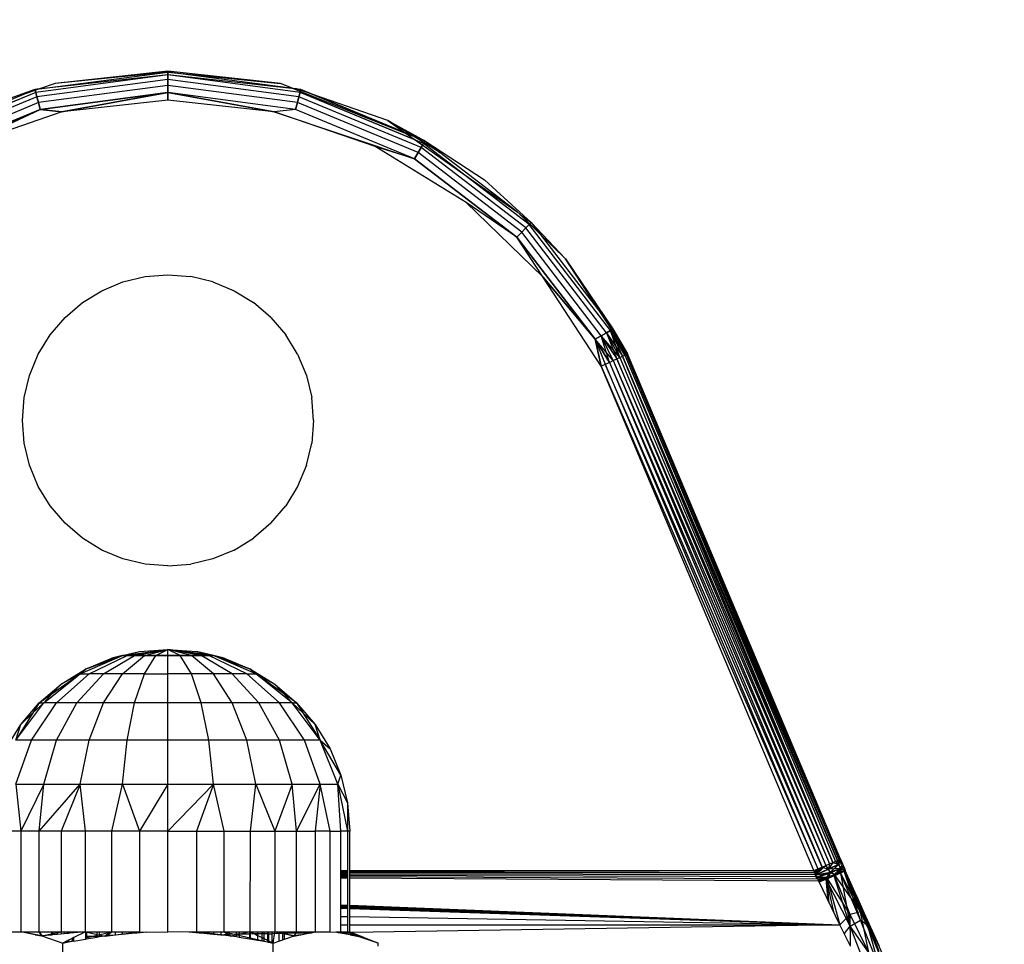
# Model space of a CAD drawing. Units: millimetres. Extents: x 3008 to 14111, y 1902 to 10499.
# Drawn here: x 7329 to 7363, y 3926 to 3958 of the extents above; entities that cross this region are included whole.
import ezdxf

# ---------------------------------------------------------------- set-up
doc = ezdxf.new("R2010")
doc.units = ezdxf.units.MM
doc.layers.add('Strefa bezpieczna', color=8, linetype='Continuous')
doc.dimstyles.get("Standard").update_dxf_attribs({"dimtxt": 180, "dimasz": 200, "dimexe": 0.18, "dimexo": 0.0625, "dimgap": 200, "dimtad": 0, "dimtih": 1, "dimtoh": 1, "dimlfac": 0.001, "dimzin": 0, "dimdsep": 46, "dimtxsty": 'Standard', "dimcen": 0.09, "dimse1": 1, "dimse2": 1, "dimadec": 0, "dimazin": 0, "dimtfac": 1, "dimtdec": 4, "dimtofl": 0, "dimtmove": 0, "dimatfit": 3, "dimfxl": 1, "dimtolj": 1, "dimtzin": 0, "dimarcsym": 0})

# ---------------------------------------------------------------- blocks, each defined once
blk = doc.blocks.new('*D104')
at = {"layer": 'Defpoints', "color": 0}
for p in [(7278.082, 9156.054), (3246.761, 1901.745), (7657.949, 1901.745)]:
    blk.add_point(p, dxfattribs=at)
at = {"layer": 'Strefa bezpieczna', "color": 0, "lineweight": -2}
for p, q in [((3246.761, 8956.054), (3246.761, 5818.899)), ((3246.761, 2101.745), (3246.761, 5238.899))]:
    blk.add_line(p, q, dxfattribs=at)
at = {"layer": 'Strefa bezpieczna', "color": 0}
for points in [[(3280.094, 8956.054), (3213.427, 8956.054), (3246.761, 9156.054)], [(3213.427, 2101.745), (3280.094, 2101.745), (3246.761, 1901.745)]]:
    blk.add_solid(points, dxfattribs=at)
at = {"layer": 'Strefa bezpieczna', "color": 0, "insert": (3246.761, 5528.899), "char_height": 180, "attachment_point": 5}
blk.add_mtext('\\A1;7.25', dxfattribs=at)

msp = doc.modelspace()

# ---------------------------------------------------------------- linework, layer by layer
for p, q in [((7333.981, 3955.969), (7329.412, 3955.468)), ((7333.981, 3955.969), (7329.438, 3955.371)), ((7333.981, 3955.969), (7329.438, 3955.371)), ((7329.568, 3955.488), (7333.981, 3956.069)), ((7333.981, 3956.103), (7330.11, 3955.674)), ((7333.981, 3956.069), (7330.11, 3955.674)), ((7337.853, 3955.674), (7333.981, 3956.103)), ((7333.981, 3956.069), (7333.981, 3956.103)), ((7333.981, 3956.103), (7333.981, 3956.069)), ((7333.981, 3956.069), (7337.853, 3955.674)), ((7338.285, 3955.503), (7333.981, 3956.069)), ((7333.981, 3955.969), (7333.981, 3956.069)), ((7333.981, 3956.069), (7333.981, 3955.969)), ((7338.525, 3955.371), (7333.981, 3955.969)), ((7333.981, 3955.81), (7333.981, 3955.969)), ((7338.525, 3955.371), (7333.981, 3955.969)), ((7333.981, 3955.969), (7333.981, 3955.81)), ((7338.55, 3955.468), (7333.981, 3955.969)), ((7333.981, 3955.81), (7329.479, 3955.218)), ((7333.981, 3955.81), (7329.479, 3955.218)), ((7333.981, 3955.603), (7329.533, 3955.018)), ((7333.981, 3955.603), (7329.533, 3955.018)), ((7330.11, 3955.674), (7329.568, 3955.488)), ((7338.483, 3955.218), (7333.981, 3955.81)), ((7333.981, 3955.603), (7333.981, 3955.81)), ((7338.483, 3955.218), (7333.981, 3955.81)), ((7333.981, 3955.81), (7333.981, 3955.603)), ((7338.43, 3955.018), (7333.981, 3955.603)), ((7333.981, 3955.362), (7333.981, 3955.603)), ((7338.43, 3955.018), (7333.981, 3955.603)), ((7333.981, 3955.603), (7333.981, 3955.362)), ((7338.285, 3955.503), (7337.853, 3955.674)), ((7329.438, 3955.371), (7325.205, 3953.617)), ((7329.479, 3955.218), (7325.284, 3953.48)), ((7329.479, 3955.218), (7325.284, 3953.48)), ((7329.438, 3955.371), (7325.47, 3953.728)), ((7325.83, 3953.984), (7328.945, 3955.274)), ((7329.412, 3955.468), (7326.426, 3954.408)), ((7329.568, 3955.488), (7328.945, 3955.274)), ((7328.945, 3955.274), (7329.412, 3955.468)), ((7329.568, 3955.488), (7329.412, 3955.468)), ((7329.412, 3955.468), (7329.438, 3955.371)), ((7329.438, 3955.371), (7329.412, 3955.468)), ((7329.438, 3955.371), (7329.479, 3955.218)), ((7329.479, 3955.218), (7329.438, 3955.371)), ((7329.479, 3955.218), (7329.533, 3955.018)), ((7329.533, 3955.018), (7329.479, 3955.218)), ((7333.981, 3955.362), (7329.595, 3954.785)), ((7329.595, 3954.785), (7333.981, 3955.362)), ((7333.981, 3955.362), (7330.339, 3954.701)), ((7330.339, 3954.701), (7333.981, 3955.362)), ((7338.367, 3954.785), (7333.981, 3955.362)), ((7337.63, 3954.699), (7333.981, 3955.362)), ((7333.981, 3955.103), (7333.981, 3955.362)), ((7338.367, 3954.785), (7333.981, 3955.362)), ((7333.981, 3955.362), (7337.63, 3954.699)), ((7333.981, 3955.362), (7333.981, 3955.103)), ((7338.285, 3955.503), (7342.168, 3953.958)), ((7338.395, 3955.488), (7338.285, 3955.503)), ((7338.395, 3955.488), (7338.55, 3955.468)), ((7341.537, 3954.408), (7338.395, 3955.488)), ((7338.483, 3955.218), (7338.43, 3955.018)), ((7338.43, 3955.018), (7338.483, 3955.218)), ((7338.525, 3955.371), (7338.483, 3955.218)), ((7338.483, 3955.218), (7338.525, 3955.371)), ((7342.679, 3953.48), (7338.483, 3955.218)), ((7342.679, 3953.48), (7338.483, 3955.218)), ((7338.55, 3955.468), (7338.525, 3955.371)), ((7338.525, 3955.371), (7338.55, 3955.468)), ((7342.492, 3953.728), (7338.525, 3955.371)), ((7342.758, 3953.617), (7338.525, 3955.371)), ((7338.55, 3955.468), (7342.133, 3953.984)), ((7342.808, 3953.704), (7338.55, 3955.468)), ((7329.533, 3955.018), (7325.388, 3953.301)), ((7329.533, 3955.018), (7325.388, 3953.301)), ((7329.533, 3955.018), (7329.595, 3954.785)), ((7329.595, 3954.785), (7329.533, 3955.018)), ((7333.981, 3955.103), (7330.339, 3954.701)), ((7337.63, 3954.699), (7333.981, 3955.103)), ((7338.43, 3955.018), (7338.367, 3954.785)), ((7338.367, 3954.785), (7338.43, 3955.018)), ((7342.575, 3953.301), (7338.43, 3955.018)), ((7342.575, 3953.301), (7338.43, 3955.018)), ((7329.595, 3954.785), (7325.508, 3953.092)), ((7325.508, 3953.092), (7329.595, 3954.785)), ((7329.595, 3954.785), (7326.87, 3953.512)), ((7326.87, 3953.512), (7329.595, 3954.785)), ((7330.339, 3954.701), (7326.87, 3953.512)), ((7329.595, 3954.785), (7330.339, 3954.701)), ((7330.339, 3954.701), (7329.595, 3954.785)), ((7338.367, 3954.785), (7337.63, 3954.699)), ((7341.099, 3953.509), (7337.63, 3954.699)), ((7337.63, 3954.699), (7342.454, 3953.092)), ((7342.454, 3953.092), (7338.367, 3954.785)), ((7341.537, 3954.408), (7342.808, 3953.704)), ((7342.449, 3953.847), (7341.537, 3954.408)), ((7341.537, 3954.408), (7342.168, 3953.958)), ((7342.168, 3953.958), (7345.978, 3951.271)), ((7342.449, 3953.847), (7342.168, 3953.958)), ((7342.42, 3953.865), (7342.808, 3953.704)), ((7342.449, 3953.847), (7342.808, 3953.704)), ((7343.322, 3953.309), (7342.449, 3953.847)), ((7342.679, 3953.48), (7342.758, 3953.617)), ((7342.726, 3953.561), (7342.679, 3953.48)), ((7342.758, 3953.617), (7342.808, 3953.704)), ((7346.393, 3950.828), (7342.758, 3953.617)), ((7342.808, 3953.704), (7342.775, 3953.646)), ((7342.808, 3953.704), (7343.322, 3953.309)), ((7342.808, 3953.704), (7344.854, 3952.367)), ((7344.224, 3951.59), (7341.099, 3953.509)), ((7342.454, 3953.092), (7341.099, 3953.509)), ((7342.575, 3953.301), (7342.454, 3953.092)), ((7342.454, 3953.092), (7342.575, 3953.301)), ((7342.679, 3953.48), (7342.575, 3953.301)), ((7342.575, 3953.301), (7342.679, 3953.48)), ((7346.135, 3950.569), (7342.575, 3953.301)), ((7346.135, 3950.569), (7342.575, 3953.301)), ((7346.281, 3950.716), (7342.679, 3953.48)), ((7346.281, 3950.716), (7342.679, 3953.48)), ((7345.978, 3951.271), (7343.322, 3953.309)), ((7342.454, 3953.092), (7345.964, 3950.399)), ((7345.964, 3950.399), (7342.454, 3953.092)), ((7346.393, 3950.828), (7344.196, 3952.514)), ((7346.464, 3950.899), (7344.854, 3952.367)), ((7346.855, 3949.034), (7344.224, 3951.59)), ((7345.964, 3950.399), (7344.224, 3951.59)), ((7346.08, 3951.172), (7345.978, 3951.271)), ((7346.77, 3950.501), (7346.08, 3951.172)), ((7346.08, 3951.172), (7346.464, 3950.899)), ((7346.393, 3950.828), (7346.281, 3950.716)), ((7346.281, 3950.716), (7346.393, 3950.828)), ((7346.464, 3950.899), (7346.393, 3950.828)), ((7346.393, 3950.828), (7346.464, 3950.899)), ((7349.183, 3947.193), (7346.393, 3950.828)), ((7349.183, 3947.193), (7346.393, 3950.828)), ((7347.644, 3949.649), (7346.464, 3950.899)), ((7346.464, 3950.899), (7346.77, 3950.501)), ((7346.135, 3950.569), (7345.964, 3950.399)), ((7345.964, 3950.399), (7346.135, 3950.569)), ((7346.281, 3950.716), (7346.135, 3950.569)), ((7346.135, 3950.569), (7346.281, 3950.716)), ((7348.866, 3947.01), (7346.135, 3950.569)), ((7348.866, 3947.01), (7346.135, 3950.569)), ((7349.045, 3947.113), (7346.281, 3950.716)), ((7349.045, 3947.113), (7346.281, 3950.716)), ((7347.644, 3949.649), (7346.77, 3950.501)), ((7346.77, 3950.501), (7348.892, 3947.735)), ((7346.855, 3949.034), (7345.964, 3950.399)), ((7348.657, 3946.889), (7345.964, 3950.399)), ((7345.964, 3950.399), (7348.657, 3946.889)), ((7347.644, 3949.649), (7349.269, 3947.243)), ((7348.892, 3947.735), (7347.644, 3949.649)), ((7331.711, 3948.558), (7332.436, 3948.858)), ((7332.436, 3948.858), (7333.199, 3949.041)), ((7333.199, 3949.041), (7333.981, 3949.103)), ((7333.981, 3949.103), (7334.764, 3949.041)), ((7335.527, 3948.858), (7334.764, 3949.041)), ((7335.527, 3948.858), (7336.251, 3948.558)), ((7348.863, 3945.965), (7346.855, 3949.034)), ((7348.657, 3946.889), (7346.855, 3949.034)), ((7346.855, 3949.034), (7348.657, 3946.889)), ((7331.043, 3948.148), (7331.711, 3948.558)), ((7336.251, 3948.558), (7336.92, 3948.148)), ((7330.446, 3947.638), (7331.043, 3948.148)), ((7337.517, 3947.638), (7336.92, 3948.148)), ((7329.936, 3947.042), (7330.446, 3947.638)), ((7337.517, 3947.638), (7338.027, 3947.042)), ((7349.771, 3946.386), (7348.892, 3947.735)), ((7348.892, 3947.735), (7349.269, 3947.243)), ((7349.045, 3947.113), (7348.866, 3947.01)), ((7348.866, 3947.01), (7349.045, 3947.113)), ((7349.183, 3947.193), (7349.045, 3947.113)), ((7349.045, 3947.113), (7349.183, 3947.193)), ((7349.505, 3946.263), (7349.045, 3947.113)), ((7349.045, 3947.113), (7349.598, 3946.306)), ((7349.505, 3946.263), (7349.045, 3947.113)), ((7349.045, 3947.113), (7349.397, 3946.213)), ((7349.269, 3947.243), (7349.183, 3947.193)), ((7349.183, 3947.193), (7349.269, 3947.243)), ((7349.727, 3946.365), (7349.183, 3947.193)), ((7349.672, 3946.34), (7349.183, 3947.193)), ((7349.183, 3947.193), (7349.598, 3946.306)), ((7349.672, 3946.34), (7349.183, 3947.193)), ((7349.183, 3947.193), (7349.598, 3946.306)), ((7349.505, 3946.263), (7349.183, 3947.193)), ((7349.771, 3946.386), (7349.269, 3947.243)), ((7349.269, 3947.243), (7349.727, 3946.365)), ((7349.269, 3947.243), (7349.76, 3946.381)), ((7349.672, 3946.34), (7349.269, 3947.243)), ((7349.727, 3946.365), (7349.269, 3947.243)), ((7349.269, 3947.243), (7349.771, 3946.386)), ((7349.269, 3947.243), (7349.76, 3946.381)), ((7329.526, 3946.373), (7329.936, 3947.042)), ((7338.436, 3946.373), (7338.027, 3947.042)), ((7348.866, 3947.01), (7348.657, 3946.889)), ((7348.657, 3946.889), (7348.866, 3947.01)), ((7349.276, 3946.157), (7348.657, 3946.889)), ((7349.145, 3946.096), (7348.657, 3946.889)), ((7348.657, 3946.889), (7348.863, 3945.965)), ((7348.657, 3946.889), (7349.005, 3946.031)), ((7348.863, 3945.965), (7348.657, 3946.889)), ((7348.657, 3946.889), (7349.145, 3946.096)), ((7348.657, 3946.889), (7349.005, 3946.031)), ((7349.276, 3946.157), (7348.866, 3947.01)), ((7348.866, 3947.01), (7349.397, 3946.213)), ((7349.505, 3946.263), (7348.866, 3947.01)), ((7349.145, 3946.096), (7348.866, 3947.01)), ((7349.276, 3946.157), (7348.866, 3947.01)), ((7348.866, 3947.01), (7349.397, 3946.213)), ((7329.226, 3945.648), (7329.526, 3946.373)), ((7338.436, 3946.373), (7338.737, 3945.648)), ((7349.005, 3946.031), (7349.145, 3946.096)), ((7349.145, 3946.096), (7349.276, 3946.157)), ((7349.145, 3946.096), (7356.585, 3928.811)), ((7349.145, 3946.096), (7356.452, 3928.755)), ((7349.276, 3946.157), (7349.397, 3946.213)), ((7349.276, 3946.157), (7356.708, 3928.863)), ((7349.276, 3946.157), (7356.585, 3928.811)), ((7349.397, 3946.213), (7349.505, 3946.263)), ((7356.818, 3928.91), (7349.397, 3946.213)), ((7349.397, 3946.213), (7356.708, 3928.863)), ((7349.505, 3946.263), (7349.598, 3946.306)), ((7349.505, 3946.263), (7356.818, 3928.91)), ((7349.598, 3946.306), (7349.672, 3946.34)), ((7356.988, 3928.981), (7349.598, 3946.306)), ((7349.598, 3946.306), (7356.912, 3928.949)), ((7356.818, 3928.91), (7349.598, 3946.306)), ((7349.672, 3946.34), (7349.727, 3946.365)), ((7349.672, 3946.34), (7357.043, 3929.004)), ((7349.672, 3946.34), (7356.988, 3928.981)), ((7349.727, 3946.365), (7349.771, 3946.386)), ((7349.727, 3946.365), (7353.401, 3937.695)), ((7357.088, 3929.023), (7349.771, 3946.386)), ((7353.401, 3937.695), (7349.771, 3946.386)), ((7348.863, 3945.965), (7349.005, 3946.031)), ((7356.167, 3928.635), (7348.863, 3945.965)), ((7348.863, 3945.965), (7356.311, 3928.696)), ((7356.452, 3928.755), (7349.005, 3946.031)), ((7349.005, 3946.031), (7356.311, 3928.696)), ((7329.043, 3944.885), (7329.226, 3945.648)), ((7338.737, 3945.648), (7338.92, 3944.885)), ((7328.981, 3944.103), (7329.043, 3944.885)), ((7338.981, 3944.103), (7338.92, 3944.885)), ((7329.043, 3943.321), (7328.981, 3944.103)), ((7338.981, 3944.103), (7338.92, 3943.321)), ((7329.226, 3942.558), (7329.043, 3943.321)), ((7338.737, 3942.558), (7338.92, 3943.321)), ((7329.526, 3941.833), (7329.226, 3942.558)), ((7338.737, 3942.558), (7338.436, 3941.833)), ((7329.936, 3941.164), (7329.526, 3941.833)), ((7338.436, 3941.833), (7338.027, 3941.164)), ((7330.446, 3940.567), (7329.936, 3941.164)), ((7337.517, 3940.567), (7338.027, 3941.164)), ((7331.043, 3940.058), (7330.446, 3940.567)), ((7337.517, 3940.567), (7336.92, 3940.058)), ((7331.711, 3939.648), (7331.043, 3940.058)), ((7336.251, 3939.648), (7336.92, 3940.058)), ((7332.436, 3939.348), (7331.711, 3939.648)), ((7333.199, 3939.164), (7332.436, 3939.348)), ((7335.527, 3939.348), (7334.764, 3939.164)), ((7336.251, 3939.648), (7335.527, 3939.348)), ((7333.981, 3939.103), (7333.199, 3939.164)), ((7333.981, 3939.103), (7334.764, 3939.164)), ((7357.043, 3929.004), (7353.401, 3937.695)), ((7330.963, 3935.398), (7332.419, 3936.022)), ((7330.963, 3935.398), (7332.419, 3936.022)), ((7331.144, 3935.554), (7332.419, 3936.022)), ((7332.419, 3936.022), (7331.144, 3935.554)), ((7331.275, 3935.398), (7332.581, 3936.022)), ((7331.772, 3935.398), (7332.838, 3936.022)), ((7332.05, 3935.929), (7333.004, 3936.158)), ((7332.05, 3935.929), (7332.419, 3936.022)), ((7332.419, 3936.022), (7332.05, 3935.929)), ((7332.419, 3936.022), (7333.981, 3936.235)), ((7332.419, 3936.022), (7333.981, 3936.235)), ((7332.419, 3936.022), (7333.004, 3936.158)), ((7332.419, 3936.022), (7333.004, 3936.158)), ((7332.419, 3935.398), (7333.173, 3936.022)), ((7332.419, 3936.022), (7332.581, 3936.022)), ((7332.581, 3936.022), (7332.419, 3936.022)), ((7332.581, 3936.022), (7333.981, 3936.235)), ((7332.581, 3936.022), (7333.981, 3936.235)), ((7332.581, 3936.022), (7332.838, 3936.022)), ((7332.838, 3936.022), (7332.581, 3936.022)), ((7332.838, 3936.022), (7333.981, 3936.235)), ((7332.838, 3936.022), (7333.981, 3936.235)), ((7332.838, 3936.022), (7333.173, 3936.022)), ((7333.173, 3936.022), (7332.838, 3936.022)), ((7333.004, 3936.158), (7333.981, 3936.235)), ((7333.173, 3936.022), (7333.981, 3936.235)), ((7333.173, 3936.022), (7333.981, 3936.235)), ((7333.173, 3935.398), (7333.563, 3936.022)), ((7333.173, 3936.022), (7333.563, 3936.022)), ((7333.563, 3936.022), (7333.173, 3936.022)), ((7333.563, 3936.022), (7333.981, 3936.235)), ((7333.563, 3936.022), (7333.981, 3936.235)), ((7333.563, 3936.022), (7333.981, 3936.022)), ((7333.981, 3936.022), (7333.563, 3936.022)), ((7335.544, 3936.022), (7333.981, 3936.235)), ((7333.981, 3936.235), (7334.959, 3936.158)), ((7335.382, 3936.022), (7333.981, 3936.235)), ((7335.125, 3936.022), (7333.981, 3936.235)), ((7334.79, 3936.022), (7333.981, 3936.235)), ((7334.4, 3936.022), (7333.981, 3936.235)), ((7333.981, 3936.022), (7333.981, 3936.235)), ((7333.981, 3936.022), (7333.981, 3936.235)), ((7334.4, 3936.022), (7333.981, 3936.235)), ((7334.79, 3936.022), (7333.981, 3936.235)), ((7335.125, 3936.022), (7333.981, 3936.235)), ((7335.382, 3936.022), (7333.981, 3936.235)), ((7335.544, 3936.022), (7333.981, 3936.235)), ((7333.981, 3935.398), (7333.981, 3936.022)), ((7333.981, 3936.022), (7334.4, 3936.022)), ((7334.4, 3936.022), (7333.981, 3936.022)), ((7334.79, 3935.398), (7334.4, 3936.022)), ((7334.4, 3936.022), (7334.79, 3936.022)), ((7334.79, 3936.022), (7334.4, 3936.022)), ((7335.544, 3935.398), (7334.79, 3936.022)), ((7334.79, 3936.022), (7335.125, 3936.022)), ((7335.125, 3936.022), (7334.79, 3936.022)), ((7334.959, 3936.158), (7335.913, 3935.929)), ((7335.544, 3936.022), (7334.959, 3936.158)), ((7335.544, 3936.022), (7334.959, 3936.158)), ((7336.191, 3935.398), (7335.125, 3936.022)), ((7335.125, 3936.022), (7335.382, 3936.022)), ((7335.382, 3936.022), (7335.125, 3936.022)), ((7336.688, 3935.398), (7335.382, 3936.022)), ((7335.382, 3936.022), (7335.544, 3936.022)), ((7335.544, 3936.022), (7335.382, 3936.022)), ((7337, 3935.398), (7335.544, 3936.022)), ((7335.544, 3936.022), (7336.819, 3935.554)), ((7335.544, 3936.022), (7335.913, 3935.929)), ((7337, 3935.398), (7335.544, 3936.022)), ((7336.819, 3935.554), (7335.544, 3936.022)), ((7335.913, 3935.929), (7335.544, 3936.022)), ((7331.144, 3935.554), (7332.05, 3935.929)), ((7335.913, 3935.929), (7336.819, 3935.554)), ((7329.713, 3934.404), (7330.963, 3935.398)), ((7330.008, 3934.721), (7330.963, 3935.398)), ((7330.154, 3934.404), (7331.275, 3935.398)), ((7330.308, 3935.041), (7331.144, 3935.554)), ((7330.963, 3935.398), (7330.308, 3935.041)), ((7330.963, 3935.398), (7330.308, 3935.041)), ((7330.856, 3934.404), (7331.772, 3935.398)), ((7331.144, 3935.554), (7330.963, 3935.398)), ((7330.963, 3935.398), (7331.144, 3935.554)), ((7330.963, 3935.398), (7331.275, 3935.398)), ((7331.772, 3935.398), (7331.275, 3935.398)), ((7331.772, 3934.404), (7332.419, 3935.398)), ((7332.419, 3935.398), (7331.772, 3935.398)), ((7333.173, 3935.398), (7332.419, 3935.398)), ((7332.838, 3934.404), (7333.173, 3935.398)), ((7333.173, 3935.398), (7333.981, 3935.398)), ((7333.981, 3934.404), (7333.981, 3935.398)), ((7334.79, 3935.398), (7333.981, 3935.398)), ((7335.125, 3934.404), (7334.79, 3935.398)), ((7335.544, 3935.398), (7334.79, 3935.398)), ((7336.191, 3934.404), (7335.544, 3935.398)), ((7336.191, 3935.398), (7335.544, 3935.398)), ((7337.106, 3934.404), (7336.191, 3935.398)), ((7336.688, 3935.398), (7336.191, 3935.398)), ((7337.809, 3934.404), (7336.688, 3935.398)), ((7336.688, 3935.398), (7337, 3935.398)), ((7337, 3935.398), (7336.819, 3935.554)), ((7336.819, 3935.554), (7337.655, 3935.041)), ((7336.819, 3935.554), (7337, 3935.398)), ((7338.25, 3934.404), (7337, 3935.398)), ((7337, 3935.398), (7337.655, 3935.041)), ((7337.955, 3934.721), (7337, 3935.398)), ((7337, 3935.398), (7337.655, 3935.041)), ((7329.562, 3934.404), (7330.308, 3935.041)), ((7330.008, 3934.721), (7330.308, 3935.041)), ((7337.955, 3934.721), (7337.655, 3935.041)), ((7337.655, 3935.041), (7338.401, 3934.404)), ((7329.562, 3934.404), (7330.008, 3934.721)), ((7329.713, 3934.404), (7330.008, 3934.721)), ((7338.25, 3934.404), (7337.955, 3934.721)), ((7338.401, 3934.404), (7337.955, 3934.721)), ((7328.753, 3933.11), (7329.713, 3934.404)), ((7328.925, 3933.659), (7329.562, 3934.404)), ((7329.294, 3933.11), (7330.154, 3934.404)), ((7329.713, 3934.404), (7329.344, 3934.055)), ((7329.562, 3934.404), (7329.344, 3934.055)), ((7329.562, 3934.404), (7329.713, 3934.404)), ((7330.154, 3934.404), (7329.713, 3934.404)), ((7330.154, 3933.11), (7330.856, 3934.404)), ((7330.856, 3934.404), (7330.154, 3934.404)), ((7331.772, 3934.404), (7330.856, 3934.404)), ((7331.275, 3933.11), (7331.772, 3934.404)), ((7332.838, 3934.404), (7331.772, 3934.404)), ((7332.581, 3933.11), (7332.838, 3934.404)), ((7333.981, 3934.404), (7332.838, 3934.404)), ((7333.981, 3933.11), (7333.981, 3934.404)), ((7335.125, 3934.404), (7333.981, 3934.404)), ((7335.382, 3933.11), (7335.125, 3934.404)), ((7336.191, 3934.404), (7335.125, 3934.404)), ((7336.688, 3933.11), (7336.191, 3934.404)), ((7337.106, 3934.404), (7336.191, 3934.404)), ((7337.809, 3933.11), (7337.106, 3934.404)), ((7337.809, 3934.404), (7337.106, 3934.404)), ((7338.669, 3933.11), (7337.809, 3934.404)), ((7338.25, 3934.404), (7337.809, 3934.404)), ((7339.21, 3933.11), (7338.25, 3934.404)), ((7338.25, 3934.404), (7338.401, 3934.404)), ((7338.25, 3934.404), (7338.619, 3934.055)), ((7338.401, 3934.404), (7339.038, 3933.659)), ((7338.401, 3934.404), (7338.619, 3934.055)), ((7329.344, 3934.055), (7328.753, 3933.11)), ((7329.344, 3934.055), (7328.925, 3933.659)), ((7338.619, 3934.055), (7339.21, 3933.11)), ((7338.619, 3934.055), (7339.038, 3933.659)), ((7328.413, 3932.822), (7328.925, 3933.659)), ((7328.753, 3933.11), (7328.925, 3933.659)), ((7339.038, 3933.659), (7339.55, 3932.822)), ((7339.21, 3933.11), (7339.038, 3933.659)), ((7328.753, 3931.603), (7329.294, 3933.11)), ((7329.294, 3933.11), (7328.753, 3933.11)), ((7330.154, 3933.11), (7329.294, 3933.11)), ((7329.713, 3931.603), (7330.154, 3933.11)), ((7331.275, 3933.11), (7330.154, 3933.11)), ((7330.963, 3931.603), (7331.275, 3933.11)), ((7332.581, 3933.11), (7331.275, 3933.11)), ((7332.419, 3931.603), (7332.581, 3933.11)), ((7333.981, 3933.11), (7332.581, 3933.11)), ((7333.981, 3931.603), (7333.981, 3933.11)), ((7335.382, 3933.11), (7333.981, 3933.11)), ((7335.544, 3931.603), (7335.382, 3933.11)), ((7336.688, 3933.11), (7335.382, 3933.11)), ((7337, 3931.603), (7336.688, 3933.11)), ((7337.809, 3933.11), (7336.688, 3933.11)), ((7338.25, 3931.603), (7337.809, 3933.11)), ((7338.669, 3933.11), (7337.809, 3933.11)), ((7339.21, 3931.603), (7338.669, 3933.11)), ((7339.21, 3933.11), (7338.669, 3933.11)), ((7339.21, 3933.11), (7339.55, 3932.822)), ((7339.813, 3931.603), (7339.21, 3933.11)), ((7339.926, 3931.916), (7339.21, 3933.11)), ((7339.55, 3932.822), (7339.926, 3931.916)), ((7339.813, 3931.603), (7339.926, 3931.916)), ((7339.926, 3931.916), (7340.154, 3930.963)), ((7328.753, 3931.603), (7329.713, 3931.603)), ((7328.753, 3931.603), (7328.925, 3929.985)), ((7329.713, 3931.603), (7328.925, 3929.985)), ((7329.562, 3929.985), (7329.713, 3931.603)), ((7329.562, 3929.985), (7330.963, 3931.603)), ((7329.713, 3931.603), (7330.963, 3931.603)), ((7330.963, 3931.603), (7330.308, 3929.985)), ((7331.144, 3929.985), (7330.963, 3931.603)), ((7330.963, 3931.603), (7332.419, 3931.603)), ((7332.05, 3929.985), (7332.419, 3931.603)), ((7332.419, 3931.603), (7333.981, 3931.603)), ((7332.419, 3931.603), (7333.004, 3929.985)), ((7333.981, 3931.603), (7333.004, 3929.985)), ((7333.981, 3929.985), (7333.981, 3931.603)), ((7333.981, 3931.603), (7335.544, 3931.603)), ((7333.981, 3929.985), (7335.544, 3931.603)), ((7335.544, 3931.603), (7334.959, 3929.985)), ((7335.913, 3929.985), (7335.544, 3931.603)), ((7335.544, 3931.603), (7337, 3931.603)), ((7336.819, 3929.985), (7337, 3931.603)), ((7337, 3931.603), (7338.25, 3931.603)), ((7337, 3931.603), (7337.655, 3929.985)), ((7338.25, 3931.603), (7337.655, 3929.985)), ((7338.401, 3929.985), (7338.25, 3931.603)), ((7338.25, 3931.603), (7339.21, 3931.603)), ((7338.401, 3929.985), (7339.21, 3931.603)), ((7339.21, 3931.603), (7339.038, 3929.985)), ((7339.55, 3929.985), (7339.21, 3931.603)), ((7339.21, 3931.603), (7339.813, 3931.603)), ((7339.926, 3929.985), (7339.813, 3931.603)), ((7339.813, 3931.603), (7340.154, 3929.985)), ((7339.813, 3931.603), (7340.154, 3930.963)), ((7340.154, 3930.963), (7340.154, 3929.985)), ((7340.154, 3930.963), (7340.231, 3929.985)), ((7328.925, 3929.985), (7328.413, 3929.985)), ((7329.562, 3929.985), (7328.925, 3929.985)), ((7328.925, 3929.985), (7328.925, 3926.535)), ((7329.562, 3926.535), (7329.562, 3929.985)), ((7330.308, 3929.985), (7329.562, 3929.985)), ((7331.144, 3929.985), (7330.308, 3929.985)), ((7330.308, 3929.985), (7330.308, 3926.535)), ((7331.153, 3926.535), (7331.144, 3929.985)), ((7332.05, 3929.985), (7331.144, 3929.985)), ((7332.05, 3926.535), (7332.05, 3929.985)), ((7333.004, 3929.985), (7332.05, 3929.985)), ((7333.981, 3929.985), (7333.004, 3929.985)), ((7333.004, 3929.985), (7333.004, 3926.535)), ((7333.981, 3926.535), (7333.981, 3929.985)), ((7333.981, 3929.985), (7334.959, 3929.985)), ((7334.959, 3929.985), (7335.913, 3929.985)), ((7334.959, 3929.985), (7334.959, 3926.535)), ((7335.913, 3929.985), (7336.819, 3929.985)), ((7335.913, 3926.535), (7335.913, 3929.985)), ((7336.81, 3926.535), (7336.819, 3929.985)), ((7336.819, 3929.985), (7337.655, 3929.985)), ((7337.655, 3929.985), (7338.401, 3929.985)), ((7337.655, 3929.985), (7337.655, 3926.535)), ((7338.401, 3929.985), (7339.038, 3929.985)), ((7338.401, 3926.535), (7338.401, 3929.985)), ((7339.55, 3929.985), (7339.038, 3929.985)), ((7339.038, 3929.985), (7339.038, 3926.535)), ((7339.55, 3929.985), (7339.926, 3929.985)), ((7339.55, 3926.535), (7339.55, 3929.985)), ((7340.154, 3929.985), (7339.926, 3929.985)), ((7339.926, 3928.635), (7339.926, 3929.985)), ((7340.231, 3929.985), (7340.154, 3929.985)), ((7340.154, 3929.985), (7340.154, 3928.635)), ((7340.231, 3928.635), (7340.231, 3929.985)), ((7356.585, 3928.811), (7356.708, 3928.863)), ((7356.818, 3928.91), (7356.673, 3928.686)), ((7356.818, 3928.91), (7356.673, 3928.7)), ((7356.708, 3928.863), (7356.673, 3928.686)), ((7356.709, 3928.863), (7356.673, 3928.7)), ((7357.026, 3928.844), (7356.673, 3928.7)), ((7356.673, 3928.686), (7357.027, 3928.839)), ((7356.708, 3928.863), (7356.818, 3928.91)), ((7356.729, 3928.575), (7357.026, 3928.844)), ((7356.818, 3928.91), (7356.912, 3928.949)), ((7356.818, 3928.91), (7357.027, 3928.839)), ((7356.818, 3928.91), (7357.026, 3928.844)), ((7356.912, 3928.949), (7356.988, 3928.981)), ((7356.912, 3928.949), (7357.027, 3928.839)), ((7356.912, 3928.949), (7357.026, 3928.844)), ((7356.988, 3928.981), (7357.043, 3929.004)), ((7357.121, 3928.946), (7356.988, 3928.981)), ((7357.027, 3928.839), (7356.988, 3928.981)), ((7356.988, 3928.981), (7357.154, 3928.868)), ((7357.026, 3928.844), (7356.988, 3928.981)), ((7357.043, 3929.004), (7357.026, 3928.844)), ((7357.154, 3928.868), (7357.026, 3928.844)), ((7357.082, 3928.714), (7357.026, 3928.844)), ((7357.154, 3928.868), (7357.027, 3928.839)), ((7357.083, 3928.704), (7357.027, 3928.839)), ((7357.043, 3929.004), (7357.088, 3929.023)), ((7357.043, 3929.004), (7357.121, 3928.946)), ((7357.043, 3929.004), (7357.154, 3928.868)), ((7357.077, 3929.019), (7357.121, 3928.946)), ((7357.077, 3929.019), (7357.154, 3928.868)), ((7357.121, 3928.946), (7357.077, 3929.019)), ((7357.082, 3928.714), (7357.154, 3928.868)), ((7357.154, 3928.868), (7357.083, 3928.704)), ((7357.121, 3928.946), (7357.088, 3929.023)), ((7357.088, 3929.023), (7357.121, 3928.946)), ((7357.154, 3928.868), (7357.121, 3928.946)), ((7357.121, 3928.946), (7357.154, 3928.868)), ((7357.187, 3928.79), (7357.154, 3928.868)), ((7357.154, 3928.868), (7357.187, 3928.79)), ((7339.926, 3928.635), (7340.154, 3928.635)), ((7339.926, 3928.563), (7339.926, 3928.635)), ((7339.926, 3928.609), (7340.154, 3928.609)), ((7340.154, 3928.562), (7339.926, 3928.563)), ((7339.926, 3928.516), (7339.926, 3928.563)), ((7340.154, 3928.516), (7339.926, 3928.516)), ((7339.926, 3928.47), (7339.926, 3928.516)), ((7340.154, 3928.635), (7340.154, 3928.562)), ((7340.154, 3928.562), (7340.154, 3928.516)), ((7340.154, 3928.516), (7340.154, 3928.469)), ((7340.231, 3928.635), (7356.167, 3928.635)), ((7340.231, 3928.609), (7356.167, 3928.635)), ((7340.231, 3928.562), (7340.231, 3928.635)), ((7356.201, 3928.562), (7340.231, 3928.562)), ((7340.231, 3928.516), (7340.231, 3928.562)), ((7356.235, 3928.488), (7340.231, 3928.516)), ((7340.231, 3928.469), (7340.231, 3928.516)), ((7356.167, 3928.635), (7356.311, 3928.696)), ((7356.201, 3928.562), (7356.167, 3928.635)), ((7356.198, 3928.554), (7356.311, 3928.696)), ((7356.198, 3928.554), (7356.23, 3928.473)), ((7356.201, 3928.562), (7356.585, 3928.811)), ((7356.452, 3928.755), (7356.201, 3928.562)), ((7356.311, 3928.696), (7356.201, 3928.562)), ((7356.235, 3928.488), (7356.201, 3928.562)), ((7356.452, 3928.755), (7356.23, 3928.473)), ((7356.311, 3928.696), (7356.23, 3928.473)), ((7356.23, 3928.473), (7356.673, 3928.686)), ((7356.729, 3928.546), (7356.23, 3928.473)), ((7356.585, 3928.811), (7356.235, 3928.488)), ((7356.235, 3928.488), (7356.673, 3928.7)), ((7356.235, 3928.488), (7356.729, 3928.575)), ((7356.729, 3928.546), (7356.262, 3928.391)), ((7356.269, 3928.415), (7356.729, 3928.575)), ((7356.311, 3928.696), (7356.452, 3928.755)), ((7356.452, 3928.755), (7356.585, 3928.811)), ((7356.452, 3928.755), (7356.673, 3928.686)), ((7356.673, 3928.686), (7356.585, 3928.811)), ((7356.673, 3928.7), (7356.585, 3928.811)), ((7356.621, 3928.392), (7356.729, 3928.575)), ((7356.621, 3928.392), (7356.874, 3928.498)), ((7357.083, 3928.704), (7356.673, 3928.686)), ((7356.729, 3928.575), (7356.673, 3928.7)), ((7356.729, 3928.546), (7356.673, 3928.686)), ((7356.681, 3928.376), (7356.729, 3928.546)), ((7356.729, 3928.575), (7357.082, 3928.714)), ((7357.083, 3928.704), (7356.729, 3928.546)), ((7356.874, 3928.498), (7356.729, 3928.575)), ((7356.957, 3928.493), (7356.729, 3928.546)), ((7356.957, 3928.493), (7356.867, 3928.454)), ((7356.874, 3928.498), (7357.082, 3928.714)), ((7356.874, 3928.498), (7357.073, 3928.578)), ((7357.422, 3927.126), (7356.874, 3928.498)), ((7356.874, 3928.498), (7357.771, 3927.214)), ((7356.957, 3928.493), (7357.083, 3928.704)), ((7357.083, 3928.549), (7356.957, 3928.493)), ((7357.073, 3928.578), (7357.082, 3928.714)), ((7357.073, 3928.578), (7357.204, 3928.625)), ((7357.771, 3927.214), (7357.073, 3928.578)), ((7357.082, 3928.714), (7357.187, 3928.79)), ((7357.204, 3928.625), (7357.082, 3928.714)), ((7357.219, 3928.713), (7357.082, 3928.714)), ((7357.187, 3928.79), (7357.083, 3928.704)), ((7357.228, 3928.618), (7357.083, 3928.704)), ((7357.137, 3928.573), (7357.083, 3928.704)), ((7357.137, 3928.573), (7357.083, 3928.549)), ((7357.778, 3926.928), (7357.083, 3928.549)), ((7357.083, 3928.549), (7357.422, 3926.723)), ((7357.214, 3928.61), (7357.137, 3928.573)), ((7357.219, 3928.713), (7357.187, 3928.79)), ((7357.187, 3928.79), (7357.219, 3928.713)), ((7357.228, 3928.618), (7357.187, 3928.79)), ((7357.204, 3928.625), (7357.219, 3928.713)), ((7357.204, 3928.625), (7357.252, 3928.635)), ((7357.771, 3927.214), (7357.204, 3928.625)), ((7357.204, 3928.625), (7358.016, 3926.909)), ((7357.634, 3927.769), (7357.204, 3928.625)), ((7357.634, 3927.69), (7357.214, 3928.61)), ((7357.778, 3926.928), (7357.214, 3928.61)), ((7357.214, 3928.61), (7358.016, 3926.752)), ((7357.252, 3928.635), (7357.219, 3928.713)), ((7357.219, 3928.713), (7357.252, 3928.635)), ((7357.219, 3928.713), (7357.228, 3928.618)), ((7357.228, 3928.618), (7357.252, 3928.635)), ((7357.889, 3927.194), (7357.252, 3928.635)), ((7357.634, 3927.69), (7357.252, 3928.635)), ((7357.634, 3927.69), (7357.252, 3928.635)), ((7357.634, 3927.769), (7357.252, 3928.635)), ((7340.154, 3928.469), (7339.926, 3928.47)), ((7339.926, 3928.424), (7339.926, 3928.47)), ((7340.154, 3928.423), (7339.926, 3928.424)), ((7339.926, 3928.378), (7339.926, 3928.424)), ((7340.154, 3928.376), (7339.926, 3928.378)), ((7339.926, 3927.455), (7339.926, 3928.378)), ((7340.154, 3928.469), (7340.154, 3928.423)), ((7340.154, 3928.423), (7340.154, 3928.376)), ((7340.154, 3928.376), (7340.154, 3927.446)), ((7356.269, 3928.415), (7340.231, 3928.469)), ((7340.231, 3928.422), (7340.231, 3928.469)), ((7356.303, 3928.342), (7340.231, 3928.422)), ((7340.231, 3928.376), (7340.231, 3928.422)), ((7356.337, 3928.268), (7340.231, 3928.376)), ((7340.231, 3927.443), (7340.231, 3928.376)), ((7356.262, 3928.391), (7356.23, 3928.473)), ((7356.269, 3928.415), (7356.235, 3928.488)), ((7356.681, 3928.376), (7356.262, 3928.391)), ((7356.281, 3928.342), (7356.262, 3928.391)), ((7356.303, 3928.342), (7356.269, 3928.415)), ((7356.621, 3928.392), (7356.269, 3928.415)), ((7356.303, 3928.342), (7356.621, 3928.392)), ((7356.337, 3928.268), (7356.303, 3928.342)), ((7356.316, 3928.314), (7356.681, 3928.376)), ((7356.337, 3928.268), (7356.621, 3928.392)), ((7357.067, 3926.773), (7356.337, 3928.268)), ((7356.599, 3928.341), (7356.351, 3928.24)), ((7356.681, 3928.376), (7356.599, 3928.341)), ((7357.422, 3926.723), (7356.599, 3928.341)), ((7356.599, 3928.341), (7356.848, 3927.221)), ((7356.662, 3927.603), (7356.599, 3928.341)), ((7356.702, 3927.521), (7356.621, 3928.392)), ((7357.422, 3927.126), (7356.621, 3928.392)), ((7356.621, 3928.392), (7357.067, 3926.773)), ((7356.867, 3928.454), (7356.681, 3928.376)), ((7357.422, 3926.723), (7356.867, 3928.454)), ((7357.634, 3927.769), (7357.889, 3927.194)), ((7357.889, 3927.194), (7357.634, 3927.69)), ((7358.016, 3926.752), (7357.634, 3927.69)), ((7339.926, 3927.455), (7340.154, 3927.446)), ((7339.926, 3927.427), (7339.926, 3927.455)), ((7339.926, 3927.427), (7340.154, 3927.419)), ((7339.926, 3927.4), (7339.926, 3927.427)), ((7339.926, 3927.4), (7340.154, 3927.391)), ((7339.926, 3927.345), (7339.926, 3927.4)), ((7339.926, 3927.372), (7340.154, 3927.364)), ((7339.926, 3927.345), (7340.154, 3927.337)), ((7339.926, 3927.057), (7339.926, 3927.345)), ((7340.154, 3927.446), (7340.154, 3927.419)), ((7340.154, 3927.419), (7340.154, 3927.391)), ((7340.154, 3927.391), (7340.154, 3927.364)), ((7340.154, 3927.364), (7340.154, 3927.337)), ((7340.154, 3927.337), (7340.154, 3927.053)), ((7340.231, 3927.443), (7357.067, 3926.773)), ((7340.231, 3927.416), (7340.231, 3927.443)), ((7340.231, 3927.416), (7357.067, 3926.773)), ((7340.231, 3927.389), (7340.231, 3927.416)), ((7340.231, 3927.389), (7357.067, 3926.773)), ((7340.231, 3927.362), (7340.231, 3927.389)), ((7340.231, 3927.362), (7357.067, 3926.773)), ((7340.231, 3927.335), (7340.231, 3927.362)), ((7340.231, 3927.335), (7357.067, 3926.773)), ((7340.231, 3927.052), (7340.231, 3927.335)), ((7357.771, 3927.214), (7357.422, 3927.126)), ((7358.062, 3925.819), (7357.771, 3927.214)), ((7358.412, 3925.855), (7357.771, 3927.214)), ((7358.016, 3926.909), (7357.771, 3927.214)), ((7358.525, 3925.778), (7357.889, 3927.194)), ((7358.398, 3925.826), (7357.889, 3927.194)), ((7357.889, 3927.194), (7358.398, 3926.06)), ((7358.016, 3926.752), (7357.889, 3927.194)), ((7357.889, 3927.194), (7358.016, 3926.909)), ((7339.926, 3927.057), (7340.154, 3927.053)), ((7339.926, 3926.776), (7339.926, 3927.057)), ((7340.154, 3927.053), (7340.154, 3926.776)), ((7340.231, 3927.052), (7357.067, 3926.773)), ((7340.231, 3926.776), (7340.231, 3927.052)), ((7357.067, 3926.773), (7357.422, 3927.126)), ((7357.432, 3926.039), (7357.422, 3927.126)), ((7358.062, 3925.819), (7357.422, 3927.126)), ((7357.422, 3926.723), (7357.778, 3926.928)), ((7358.016, 3926.752), (7357.778, 3926.928)), ((7358.418, 3925.314), (7357.778, 3926.928)), ((7358.016, 3926.909), (7358.398, 3926.06)), ((7358.412, 3925.855), (7358.016, 3926.909)), ((7328.413, 3926.535), (7328.925, 3926.535)), ((7329.562, 3926.535), (7328.924, 3926.518)), ((7328.925, 3926.535), (7329.562, 3926.535)), ((7329.419, 3926.429), (7328.925, 3926.535)), ((7329.638, 3926.39), (7328.925, 3926.535)), ((7329.562, 3926.535), (7329.981, 3926.535)), ((7329.653, 3926.388), (7329.562, 3926.535)), ((7329.562, 3926.535), (7329.649, 3926.388)), ((7329.649, 3926.388), (7330.308, 3926.535)), ((7329.667, 3926.39), (7330.308, 3926.535)), ((7329.981, 3926.535), (7329.981, 3926.421)), ((7329.981, 3926.535), (7330.031, 3926.535)), ((7330.031, 3926.426), (7330.031, 3926.535)), ((7330.031, 3926.535), (7330.177, 3926.535)), ((7330.177, 3926.535), (7330.177, 3926.44)), ((7330.177, 3926.535), (7330.308, 3926.535)), ((7330.417, 3926.464), (7330.177, 3926.44)), ((7330.308, 3926.535), (7330.417, 3926.535)), ((7330.321, 3926.454), (7330.308, 3926.535)), ((7330.417, 3926.535), (7330.417, 3926.464)), ((7330.417, 3926.535), (7330.523, 3926.535)), ((7330.523, 3926.474), (7330.417, 3926.464)), ((7330.523, 3926.474), (7330.523, 3926.535)), ((7330.523, 3926.535), (7330.565, 3926.535)), ((7330.565, 3926.478), (7330.523, 3926.474)), ((7330.565, 3926.535), (7330.565, 3926.478)), ((7330.565, 3926.535), (7330.692, 3926.535)), ((7330.692, 3926.491), (7330.565, 3926.478)), ((7330.692, 3926.535), (7330.692, 3926.491)), ((7330.692, 3926.535), (7330.745, 3926.535)), ((7330.745, 3926.496), (7330.692, 3926.491)), ((7330.745, 3926.496), (7330.745, 3926.535)), ((7331.153, 3926.535), (7330.745, 3926.333)), ((7331.153, 3926.535), (7330.745, 3926.496)), ((7330.745, 3926.535), (7331.153, 3926.535)), ((7331.144, 3926.535), (7331.814, 3926.387)), ((7331.153, 3926.535), (7331.153, 3926.366)), ((7331.153, 3926.535), (7331.183, 3926.535)), ((7331.153, 3926.326), (7332.05, 3926.535)), ((7331.183, 3926.535), (7331.183, 3926.366)), ((7331.183, 3926.535), (7331.536, 3926.535)), ((7331.536, 3926.535), (7331.536, 3926.372)), ((7331.536, 3926.535), (7331.63, 3926.535)), ((7331.63, 3926.356), (7331.63, 3926.535)), ((7331.63, 3926.535), (7331.948, 3926.535)), ((7331.814, 3926.387), (7332.05, 3926.535)), ((7332.05, 3926.535), (7331.814, 3926.387)), ((7331.814, 3926.387), (7333.004, 3926.535)), ((7331.948, 3926.535), (7331.948, 3926.399)), ((7331.948, 3926.535), (7332.05, 3926.535)), ((7332.05, 3926.535), (7332.165, 3926.535)), ((7332.165, 3926.535), (7332.165, 3926.419)), ((7332.165, 3926.535), (7332.411, 3926.535)), ((7332.411, 3926.535), (7332.411, 3926.441)), ((7332.411, 3926.535), (7332.745, 3926.535)), ((7332.745, 3926.471), (7332.411, 3926.441)), ((7332.745, 3926.535), (7332.745, 3926.471)), ((7332.745, 3926.535), (7332.913, 3926.535)), ((7332.913, 3926.487), (7332.745, 3926.471)), ((7332.913, 3926.535), (7332.913, 3926.487)), ((7332.913, 3926.535), (7333.004, 3926.535)), ((7333.26, 3926.518), (7332.913, 3926.487)), ((7333.004, 3926.535), (7333.26, 3926.518)), ((7333.004, 3926.535), (7333.26, 3926.518)), ((7333.004, 3926.535), (7333.26, 3926.518)), ((7333.26, 3926.518), (7333.981, 3926.535)), ((7334.706, 3926.518), (7333.981, 3926.535)), ((7334.706, 3926.518), (7334.959, 3926.535)), ((7334.706, 3926.518), (7334.959, 3926.535)), ((7334.959, 3926.535), (7334.706, 3926.518)), ((7335.05, 3926.487), (7334.706, 3926.518)), ((7334.959, 3926.535), (7335.05, 3926.535)), ((7336.15, 3926.387), (7334.959, 3926.535)), ((7335.05, 3926.535), (7335.05, 3926.487)), ((7335.05, 3926.535), (7335.218, 3926.535)), ((7335.218, 3926.472), (7335.05, 3926.487)), ((7335.218, 3926.535), (7335.218, 3926.472)), ((7335.218, 3926.535), (7335.552, 3926.535)), ((7335.552, 3926.441), (7335.218, 3926.472)), ((7335.552, 3926.535), (7335.552, 3926.441)), ((7335.552, 3926.535), (7335.797, 3926.535)), ((7335.797, 3926.535), (7335.797, 3926.419)), ((7335.797, 3926.535), (7335.913, 3926.535)), ((7335.913, 3926.535), (7336.014, 3926.535)), ((7335.913, 3926.535), (7336.15, 3926.387)), ((7335.913, 3926.535), (7337.591, 3926.144)), ((7335.913, 3926.535), (7336.15, 3926.387)), ((7336.014, 3926.535), (7336.014, 3926.442)), ((7336.014, 3926.535), (7336.333, 3926.535)), ((7336.819, 3926.535), (7336.15, 3926.387)), ((7336.333, 3926.447), (7336.333, 3926.535)), ((7336.333, 3926.535), (7336.427, 3926.535)), ((7336.427, 3926.535), (7336.427, 3926.449)), ((7336.427, 3926.535), (7336.78, 3926.535)), ((7336.78, 3926.535), (7336.78, 3926.454)), ((7336.78, 3926.535), (7336.81, 3926.535)), ((7336.81, 3926.535), (7336.81, 3926.455)), ((7336.81, 3926.535), (7336.966, 3926.457)), ((7336.81, 3926.535), (7337.063, 3926.535)), ((7336.819, 3926.535), (7337.591, 3926.144)), ((7337.063, 3926.535), (7337.063, 3926.459)), ((7337.063, 3926.535), (7337.218, 3926.535)), ((7337.218, 3926.461), (7337.063, 3926.459)), ((7337.218, 3926.535), (7337.271, 3926.535)), ((7337.218, 3926.535), (7337.218, 3926.461)), ((7337.271, 3926.462), (7337.218, 3926.461)), ((7337.218, 3926.331), (7337.218, 3926.461)), ((7337.271, 3926.535), (7337.398, 3926.535)), ((7337.271, 3926.535), (7337.271, 3926.462)), ((7337.398, 3926.464), (7337.271, 3926.462)), ((7337.271, 3926.462), (7337.271, 3926.304)), ((7337.398, 3926.535), (7337.398, 3926.464)), ((7337.398, 3926.535), (7337.44, 3926.535)), ((7337.44, 3926.465), (7337.398, 3926.464)), ((7337.398, 3926.464), (7337.398, 3926.241)), ((7337.44, 3926.535), (7337.44, 3926.465)), ((7337.44, 3926.535), (7337.545, 3926.535)), ((7337.44, 3926.465), (7337.545, 3926.466)), ((7337.44, 3926.465), (7337.44, 3926.22)), ((7337.545, 3926.535), (7337.545, 3926.466)), ((7337.545, 3926.535), (7337.655, 3926.535)), ((7337.786, 3926.47), (7337.545, 3926.466)), ((7337.545, 3926.466), (7337.545, 3926.152)), ((7337.591, 3926.144), (7337.655, 3926.535)), ((7337.655, 3926.535), (7337.786, 3926.535)), ((7337.655, 3926.535), (7337.932, 3926.472)), ((7338.314, 3926.388), (7337.655, 3926.535)), ((7338.309, 3926.387), (7337.655, 3926.535)), ((7337.786, 3926.535), (7337.786, 3926.47)), ((7337.786, 3926.535), (7337.932, 3926.535)), ((7337.932, 3926.472), (7337.786, 3926.47)), ((7337.786, 3926.47), (7337.786, 3926.21)), ((7337.932, 3926.472), (7337.932, 3926.535)), ((7337.932, 3926.535), (7337.981, 3926.535)), ((7337.981, 3926.473), (7337.932, 3926.472)), ((7337.932, 3926.259), (7337.932, 3926.472)), ((7337.981, 3926.473), (7337.981, 3926.535)), ((7337.981, 3926.535), (7338.401, 3926.535)), ((7338.795, 3926.486), (7337.981, 3926.473)), ((7337.981, 3926.473), (7338.314, 3926.388)), ((7337.981, 3926.276), (7337.981, 3926.473)), ((7338.401, 3926.535), (7338.309, 3926.387)), ((7338.309, 3926.387), (7339.038, 3926.535)), ((7338.401, 3926.535), (7338.314, 3926.388)), ((7338.401, 3926.535), (7339.038, 3926.535)), ((7338.401, 3926.535), (7339.039, 3926.518)), ((7338.544, 3926.429), (7338.795, 3926.486)), ((7338.862, 3926.487), (7338.795, 3926.486)), ((7338.862, 3926.487), (7339.038, 3926.535)), ((7339.038, 3926.535), (7339.55, 3926.535)), ((7339.55, 3926.535), (7339.762, 3926.517)), ((7339.926, 3926.535), (7339.752, 3926.518)), ((7339.926, 3926.535), (7339.762, 3926.517)), ((7339.841, 3926.502), (7339.762, 3926.517)), ((7339.841, 3926.502), (7339.926, 3926.535)), ((7340.296, 3926.509), (7339.841, 3926.502)), ((7340.241, 3926.43), (7339.841, 3926.502)), ((7339.926, 3926.776), (7340.154, 3926.776)), ((7339.926, 3926.535), (7339.926, 3926.776)), ((7339.926, 3926.535), (7340.154, 3926.535)), ((7339.926, 3926.535), (7340.482, 3926.387)), ((7339.926, 3926.535), (7340.477, 3926.388)), ((7340.154, 3926.776), (7340.154, 3926.535)), ((7340.154, 3926.535), (7340.231, 3926.535)), ((7340.154, 3926.535), (7340.482, 3926.387)), ((7341.2, 3926.144), (7340.154, 3926.535)), ((7340.477, 3926.388), (7340.154, 3926.535)), ((7340.231, 3926.776), (7357.067, 3926.773)), ((7340.231, 3926.535), (7340.231, 3926.776)), ((7340.231, 3926.535), (7340.296, 3926.509)), ((7357.067, 3926.773), (7340.296, 3926.509)), ((7340.296, 3926.509), (7341.2, 3926.144)), ((7340.296, 3926.509), (7340.482, 3926.387)), ((7357.432, 3926.039), (7357.067, 3926.773)), ((7357.218, 3926.469), (7357.422, 3926.723)), ((7358.418, 3925.314), (7357.422, 3926.723)), ((7358.062, 3925.063), (7357.422, 3926.723)), ((7358.398, 3925.826), (7358.016, 3926.752)), ((7358.016, 3926.752), (7358.418, 3925.314)), ((7329.419, 3926.429), (7329.649, 3926.388)), ((7329.981, 3926.421), (7329.649, 3926.388)), ((7329.649, 3926.388), (7330.372, 3926.144)), ((7330.031, 3926.426), (7329.981, 3926.421)), ((7330.177, 3926.44), (7330.031, 3926.426)), ((7330.372, 3926.144), (7330.745, 3926.333)), ((7330.372, 3926.144), (7330.745, 3926.231)), ((7330.523, 3926.22), (7330.372, 3926.144)), ((7330.523, 3926.169), (7330.372, 3926.144)), ((7330.372, 3920.826), (7330.372, 3926.144)), ((7330.565, 3926.242), (7330.523, 3926.22)), ((7330.523, 3926.169), (7330.523, 3926.22)), ((7330.565, 3926.177), (7330.523, 3926.169)), ((7330.692, 3926.306), (7330.565, 3926.242)), ((7330.565, 3926.242), (7330.565, 3926.177)), ((7330.692, 3926.198), (7330.565, 3926.177)), ((7330.745, 3926.333), (7330.692, 3926.306)), ((7330.692, 3926.306), (7330.692, 3926.198)), ((7330.745, 3926.207), (7330.692, 3926.198)), ((7330.745, 3926.207), (7330.745, 3926.333)), ((7330.745, 3926.207), (7331.153, 3926.276)), ((7331.183, 3926.366), (7331.153, 3926.366)), ((7331.153, 3926.366), (7331.153, 3926.276)), ((7331.183, 3926.281), (7331.153, 3926.276)), ((7331.536, 3926.372), (7331.183, 3926.366)), ((7331.183, 3926.366), (7331.183, 3926.281)), ((7331.536, 3926.34), (7331.183, 3926.281)), ((7331.536, 3926.372), (7331.536, 3926.34)), ((7331.63, 3926.356), (7331.536, 3926.372)), ((7331.63, 3926.356), (7331.536, 3926.34)), ((7331.814, 3926.387), (7331.63, 3926.356)), ((7331.948, 3926.399), (7331.814, 3926.387)), ((7332.165, 3926.419), (7331.948, 3926.399)), ((7332.411, 3926.441), (7332.165, 3926.419)), ((7335.797, 3926.419), (7335.552, 3926.441)), ((7336.014, 3926.442), (7335.797, 3926.419)), ((7336.014, 3926.399), (7335.797, 3926.419)), ((7336.333, 3926.447), (7336.014, 3926.442)), ((7336.014, 3926.442), (7336.014, 3926.399)), ((7336.15, 3926.387), (7336.014, 3926.399)), ((7336.333, 3926.356), (7336.15, 3926.387)), ((7336.427, 3926.449), (7336.333, 3926.447)), ((7336.333, 3926.356), (7336.333, 3926.447)), ((7336.427, 3926.34), (7336.333, 3926.356)), ((7336.78, 3926.454), (7336.427, 3926.449)), ((7336.427, 3926.449), (7336.427, 3926.34)), ((7336.78, 3926.281), (7336.427, 3926.34)), ((7336.81, 3926.455), (7336.78, 3926.454)), ((7336.78, 3926.454), (7336.78, 3926.281)), ((7336.81, 3926.276), (7336.78, 3926.281)), ((7336.966, 3926.457), (7336.81, 3926.455)), ((7336.81, 3926.455), (7336.81, 3926.276)), ((7337.063, 3926.233), (7336.81, 3926.276)), ((7337.063, 3926.459), (7336.966, 3926.457)), ((7336.966, 3926.457), (7337.063, 3926.409)), ((7337.063, 3926.459), (7337.063, 3926.409)), ((7337.063, 3926.409), (7337.063, 3926.233)), ((7337.063, 3926.409), (7337.218, 3926.331)), ((7337.218, 3926.207), (7337.063, 3926.233)), ((7337.218, 3926.207), (7337.218, 3926.331)), ((7337.218, 3926.331), (7337.271, 3926.304)), ((7337.271, 3926.198), (7337.218, 3926.207)), ((7337.271, 3926.304), (7337.271, 3926.198)), ((7337.271, 3926.304), (7337.398, 3926.241)), ((7337.398, 3926.177), (7337.271, 3926.198)), ((7337.398, 3926.241), (7337.398, 3926.177)), ((7337.398, 3926.241), (7337.44, 3926.22)), ((7337.44, 3926.169), (7337.398, 3926.177)), ((7337.44, 3926.22), (7337.44, 3926.169)), ((7337.44, 3926.22), (7337.545, 3926.152)), ((7337.545, 3926.152), (7337.44, 3926.169)), ((7337.591, 3926.144), (7337.545, 3926.152)), ((7337.591, 3926.144), (7337.786, 3926.21)), ((7337.591, 3920.826), (7337.591, 3926.144)), ((7337.786, 3926.21), (7337.932, 3926.259)), ((7337.932, 3926.259), (7337.981, 3926.276)), ((7337.981, 3926.276), (7338.314, 3926.388)), ((7338.544, 3926.429), (7338.314, 3926.388)), ((7340.241, 3926.43), (7340.482, 3926.387)), ((7341.2, 3926.144), (7340.482, 3926.387)), ((7341.2, 3926.042), (7341.2, 3926.144))]:
    msp.add_line(p, q)

# ---------------------------------------------------------------- dimensions: what is measured, and where the dimension line sits
at = {"layer": 'Strefa bezpieczna'}
dim = msp.add_linear_dim(base=(3246.761, 1901.745), p1=(7278.082, 9156.054), p2=(7657.949, 1901.745), angle=90, dimstyle='Standard', dxfattribs=at)
dim.commit()
dim.dimension.update_dxf_attribs({"geometry": '*D104', "text_midpoint": (3246.761, 5528.899), "dimtype": 160})

doc.saveas('drawing.dxf')
